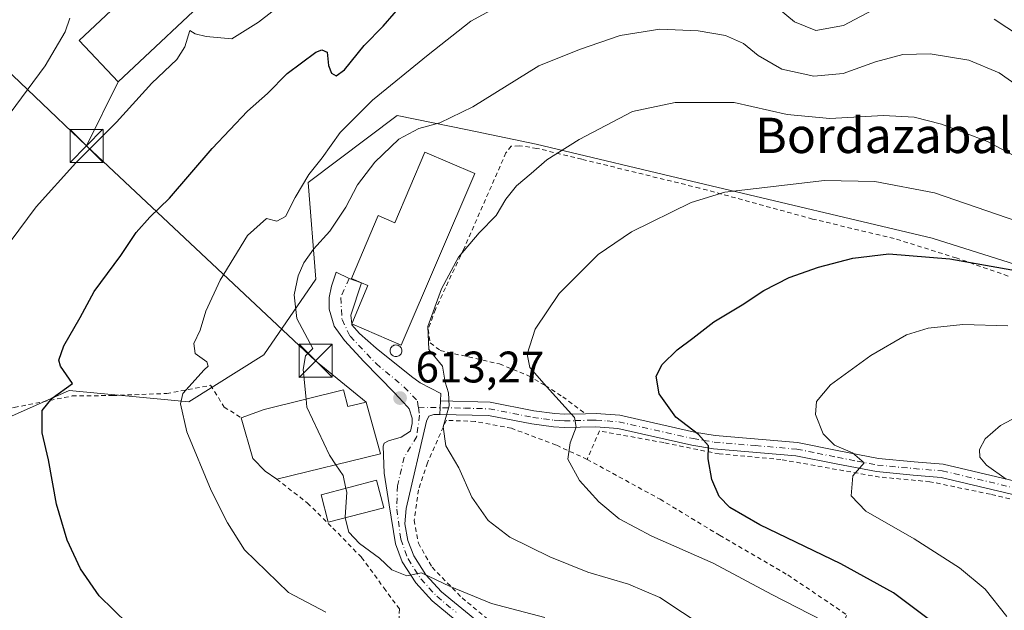
# Model space of a CAD drawing. Units: metres. Extents: x 589876 to 593310, y 4768351 to 4770710.
# Drawn here: x 591211 to 591434, y 4770124 to 4770258 of the extents above; entities that cross this region are included whole.
import ezdxf
from ezdxf.enums import TextEntityAlignment as Align

# ---------------------------------------------------------------- set-up
doc = ezdxf.new("R2010")
doc.units = ezdxf.units.M
doc.header["$MEASUREMENT"] = 0
doc.linetypes.add('DGN Style 2', pattern=[1.6480167562047852, 0.988810053722871, -0.6592067024819142])
doc.linetypes.add('DGN Style 4', pattern=[2.6384748266838614, 1.318413404963828, -0.6592067024819142, 0.001648016756204785, -0.6592067024819142])
for name, color, linetype, lineweight in [('Alambrada', 7, 'DGN Style 2', 0), ('Arbolado forestal CxS', 92, 'Continuous', 0), ('Camino Cxs', 7, 'Continuous', 0), ('Camino eje', 30, 'DGN Style 4', 13), ('Carretera de calzada única Cxs', 7, 'Continuous', 13), ('Carretera de calzada única eje', 7, 'DGN Style 4', 0), ('Corriente natural eje oculto', 9, 'DGN Style 4', 0), ('Curva de nivel maestra', 30, 'Continuous', 30), ('Curva de nivel normal', 30, 'Continuous', 0), ('Edificación Cxs', 1, 'Continuous', 13), ('Edificación industrial Cxs', 135, 'Continuous', 13), ('Prado CxS', 92, 'Continuous', 0), ('Punto de cota en terreno', 7, 'Continuous', 0), ('Rótulo de punto de cota en terreno', 7, 'Continuous', 0), ('Silo Cxs', 1, 'Continuous', 0), ('Tendido', 6, 'Continuous', 0), ('Texto cartográfico', 7, 'Continuous', 0), ('Torre de tendido puntual', 7, 'Continuous', 0)]:
    doc.layers.add(name, color=color, linetype=linetype, lineweight=lineweight)
doc.styles.add('Style-Arial', font='txt')

# ---------------------------------------------------------------- blocks, each defined once
blk = doc.blocks.new('*U15')
at = {"layer": 'Prado CxS', "color": 92, "linetype": 'Continuous', "lineweight": 0}
blk.add_polyline3d([(591052.6136999996, 4770124.9431, 578.0250999999989), (591110.5894999999, 4770133.225099999, 590.7461000000039), (591146.8975000001, 4770154.0909, 592.2988999999943), (591193.4124999996, 4770161.3849, 596.5999000000012), (591222.3196999999, 4770174.240499999, 600.4572000000044), (591249.4441000001, 4770171.664899999, 604.982600000003), (591266.4115000004, 4770182.3237, 607.6858999999968), (591278.1842999998, 4770199.4485, 610.5807000000059), (591276.4336999999, 4770221.3771, 604.4459000000061), (591296.6123000003, 4770236.5867, 606.1616999999969), (591312.5170999998, 4770233.308900001, 610.2807999999932), (591328.1403000001, 4770230.089299999, 613.0580999999949), (591364.8833, 4770221.2711, 618.748900000006), (591417.7928999999, 4770208.7783, 622.9553000000016), (591459.6801000005, 4770195.551100001, 625.4853000000003), (591514.7631000001, 4770177.949300001, 635.7027999999991), (591529.6712999997, 4770168.010500001, 639.2111000000004), (591536.2972999997, 4770156.4157, 643.3852999999945), (591546.3958999999, 4770141.655900001, 648.2642000000051), (591542.8731000006, 4770136.174900001, 649.5430999999953), (591529.3746999997, 4770131.630899999, 648.3482999999978), (591516.5551000005, 4770113.790100001, 647.1652000000031)], dxfattribs=at)
blk = doc.blocks.new('5PATER')
at = {"layer": 'Punto de cota en terreno', "linetype": 'Continuous', "lineweight": 0}
h = blk.add_hatch(color=51, dxfattribs=at)
edge = h.paths.add_edge_path()
edge.add_ellipse((0, 0), major_axis=(-0.1095731443231308, -0.1110710700762829), ratio=0.9994222409660322, start_angle=0, end_angle=360)
blk = doc.blocks.new('5TTEND')
at = {"layer": 'Corriente natural eje oculto', "color": 7, "linetype": 'Continuous', "lineweight": 0}
for p, q in [((-0.375, 0.3754), (0.375, -0.3746)), ((0.3720000000000001, 0.3784000000000001), (-0.3720000000000001, -0.3776))]:
    blk.add_line(p, q, dxfattribs=at)
at = {"layer": 'Corriente natural eje oculto', "color": 7, "linetype": 'Continuous', "lineweight": 0, "flags": 128}
blk.add_lwpolyline([(-0.375, -0.3746), (0.375, -0.3746), (0.375, 0.3754), (-0.375, 0.3754), (-0.3720000000000001, -0.3776)], dxfattribs=at)

msp = doc.modelspace()

# ---------------------------------------------------------------- linework, layer by layer
at = {"layer": 'Alambrada', "color": 7, "linetype": 'DGN Style 2', "lineweight": 0}
for points in [[(591435.0100999996, 4770200.1801, 635.7222999999941), (591423.2801000001, 4770204.270099999, 645.0684000000037), (591409.2100999998, 4770208.670100001, 641.5383000000002), (591390.7301000003, 4770213.100099999, 639.4915999999939), (591365.1401000004, 4770220.100099999, 640.4799000000058), (591338.4600999998, 4770226.640100001, 634.5124000000069), (591328.2901, 4770229.110099999, 634.0771999999997), (591324.2801000001, 4770229.700099999, 627.7488000000012), (591322.4801000003, 4770229.590100001, 623.891300000003), (591321.2600999996, 4770228.0801, 619.8111999999965), (591311.7200999996, 4770206.300100001, 615.6594999999943), (591307.5500999996, 4770197.520099999, 616.0369999999966), (591305.3000999996, 4770192.600099999, 616.4179000000004), (591303.6401000004, 4770188.140100001, 616.4752000000008), (591304.1001000004, 4770185.0101, 616.1046999999963), (591306.3701, 4770183.3101, 616.4314000000013), (591319.8300999999, 4770180.2601, 620.2151000000014), (591326.3501000004, 4770177.600099999, 621.055600000007), (591330.1601, 4770175.380100001, 620.6034999999974), (591334.1201, 4770172.840100001, 620.8990999999951), (591339.2801000001, 4770168.9901, 621.7863999999972)], [(591079.2801000001, 4770130.8201, 595.702900000004), (591095.1901000004, 4770129.380100001, 592.4487999999983), (591104.2301000003, 4770135.5101, 602.0056999999942), (591116.8101000004, 4770142.340100001, 610.5662000000011), (591129.3701, 4770147.920100001, 606.5167999999976), (591144.8800999997, 4770152.7601, 606.7666999999929), (591167.1201, 4770159.2401, 614.8840999999958), (591192.1001000004, 4770165.2501, 613.1389999999956), (591209.8901000004, 4770170.4001, 614.2054000000062), (591223.0100999996, 4770173.0101, 616.9137000000047), (591232.2100999998, 4770173.110099999, 617.2339999999967), (591244.4101, 4770173.5701, 615.175700000007), (591254.3701, 4770175.4301, 618.3478999999934), (591257.4401000004, 4770170.4901, 609.2700000000041), (591261.2801000001, 4770168.0601, 609.6126999999979)], [(591339.6401000004, 4770158.6501, 623.3996000000043), (591332.6300999997, 4770161.9001, 620.0304999999935), (591322.5301000001, 4770165.690099999, 621.5268000000069), (591314.2600999996, 4770167.2401, 621.9881000000023), (591307.7600999996, 4770167.4901, 617.7627000000066), (591303.4801000003, 4770157.860099999, 617.3935000000056), (591301.4401000004, 4770151.7301, 613.8163000000059), (591300.4801000003, 4770144.850099999, 612.6411999999982), (591301.4401000004, 4770139.640100001, 611.8978999999963), (591304.5301000001, 4770134.210100001, 611.3516999999993), (591311.3201000001, 4770127.2601, 611.1839999999938), (591319.9600999998, 4770120.130100001, 608.9676999999938), (591329.6201, 4770114.4301, 607.5837000000029), (591339.3901000004, 4770109.720100001, 605.9195000000036), (591354.8501000004, 4770102.210100001, 608.4651000000014), (591368.9801000003, 4770094.4801, 610.1897000000026), (591382.3701, 4770086.4901, 626.600099999996), (591390.1201, 4770101.5801, 623.1113000000041), (591394.0800999999, 4770111.4901, 620.2621000000072), (591398.4501, 4770123.4301, 624.6138999999966)], [(591514.0800999999, 4770121.3301, 647.5430999999953), (591514.2701000003, 4770126.0701, 647.1768000000011), (591504.3901000004, 4770126.0701, 645.5552000000025), (591493.5701000001, 4770127.360099999, 643.616200000004), (591484.5500999996, 4770129.9101, 642.0957999999955), (591474.2401000002, 4770134.540100001, 641.4566000000051), (591463.2301000003, 4770140.540100001, 638.8016999999963), (591453.7801000001, 4770144.940099999, 637.1420999999973), (591443.4401000004, 4770147.7501, 635.7219000000041), (591431.0000999998, 4770150.7401, 634.1650999999983), (591417.3101000004, 4770153.590100001, 632.3675999999978), (591405.8901000004, 4770154.630100001, 630.9850000000006), (591383.5701000001, 4770158.610099999, 627.7691999999952), (591369.5701000001, 4770159.880100001, 625.7501000000047), (591357.0000999998, 4770162.4301, 623.7234000000026), (591342.4600999998, 4770165.090100001, 623.0029000000068), (591339.6401000004, 4770158.6501, 623.3996000000043)], [(591339.6401000004, 4770158.6501, 623.3996000000043), (591356.2100999998, 4770149.600099999, 622.7057000000059), (591369.6700999998, 4770141.440099999, 624.1453000000038), (591385.1501000002, 4770132.460100001, 622.3987999999954), (591398.4501, 4770123.4301, 624.6138999999966)], [(591269.3300999999, 4770154.1601, 610.676099999997), (591276.3101000004, 4770148.7501, 610.6407000000036), (591282.0701000001, 4770143.0701, 611.681700000001), (591288.5500999996, 4770136.440099999, 609.5801999999967), (591293.6401000004, 4770129.4901, 608.948000000004), (591297.1201, 4770124.7501, 608.5448000000034), (591296.7600999996, 4770109.4801, 602.7002000000066), (591296.1401000004, 4770098.6801, 599.3150000000023), (591295.6201, 4770094.8101, 598.0724000000046), (591290.8701, 4770085.9001, 595.3127999999997), (591286.2100999998, 4770078.380100001, 592.9787999999971), (591281.7600999996, 4770068.210100001, 590.1266000000032), (591274.7301000003, 4770049.940099999, 585.2237000000023)]]:
    msp.add_polyline3d(points, dxfattribs=at)
at = {"layer": 'Arbolado forestal CxS', "color": 92, "linetype": 'Continuous', "lineweight": 0}
for points in [[(591551.2050999999, 4770113.3477, 654.3332999999984), (591542.8731000006, 4770136.174900001, 649.5430999999953), (591546.3958999999, 4770141.655900001, 648.2642000000051), (591536.2972999997, 4770156.4157, 643.3852999999945), (591529.6712999997, 4770168.010500001, 639.2111000000004), (591514.7631000001, 4770177.949300001, 635.7027999999991), (591459.6801000005, 4770195.551100001, 625.4853000000003), (591417.7928999999, 4770208.7783, 622.9553000000016), (591364.8833, 4770221.2711, 618.748900000006), (591328.1403000001, 4770230.089299999, 613.0580999999949), (591312.5170999998, 4770233.308900001, 610.2807999999932), (591296.6123000003, 4770236.5867, 606.1616999999969), (591276.4336999999, 4770221.3771, 604.4459000000061), (591278.1842999998, 4770199.4485, 610.5807000000059), (591266.4115000004, 4770182.3237, 607.6858999999968), (591249.4441000001, 4770171.664899999, 604.982600000003), (591222.3196999999, 4770174.240499999, 600.4572000000044), (591193.4124999996, 4770161.3849, 596.5999000000012), (591146.8975000001, 4770154.0909, 592.2988999999943), (591110.5894999999, 4770133.225099999, 590.7461000000039), (591052.6136999996, 4770124.9431, 578.0250999999989)], [(591052.6136999996, 4770124.9431, 578.0250999999989), (591110.5894999999, 4770133.225099999, 590.7461000000039), (591146.8975000001, 4770154.0909, 592.2988999999943), (591193.4124999996, 4770161.3849, 596.5999000000012), (591222.3196999999, 4770174.240499999, 600.4572000000044), (591249.4441000001, 4770171.664899999, 604.982600000003), (591266.4115000004, 4770182.3237, 607.6858999999968), (591278.1842999998, 4770199.4485, 610.5807000000059), (591276.4336999999, 4770221.3771, 604.4459000000061), (591296.6123000003, 4770236.5867, 606.1616999999969), (591312.5170999998, 4770233.308900001, 610.2807999999932), (591328.1403000001, 4770230.089299999, 613.0580999999949), (591364.8833, 4770221.2711, 618.748900000006), (591417.7928999999, 4770208.7783, 622.9553000000016), (591459.6801000005, 4770195.551100001, 625.4853000000003), (591514.7631000001, 4770177.949300001, 635.7027999999991), (591529.6712999997, 4770168.010500001, 639.2111000000004), (591536.2972999997, 4770156.4157, 643.3852999999945), (591546.3958999999, 4770141.655900001, 648.2642000000051), (591542.8731000006, 4770136.174900001, 649.5430999999953)]]:
    msp.add_polyline3d(points, dxfattribs=at)
at = {"layer": 'Camino Cxs', "color": 7, "linetype": 'Continuous', "lineweight": 0, "extrusion": (-0.7483576126527934, 0.3193129914504416, 0.5813777576374778), "elevation": 1081026.686650312, "flags": 128}
msp.add_lwpolyline([(-4619527.977788488, -771684.4145802897), (-4619529.400334037, -771685.2884378296), (-4619530.862135256, -771686.2135469299)], dxfattribs=at)
at = {"layer": 'Camino Cxs', "color": 7, "linetype": 'Continuous', "lineweight": 0}
for points in [[(591452.9801000003, 4770146.720100001, 637.0271000000066), (591419.8602, 4770154.550100001, 632.8372999999992), (591413.4901000002, 4770155.0601, 631.9038), (591405.2200999996, 4770155.870100001, 630.968599999993), (591396.0500999996, 4770157.640100001, 629.6138000000064), (591386.9101, 4770159.4801, 628.2887000000047), (591368.2701000003, 4770161.050100001, 625.7019), (591363.3801999995, 4770161.870100001, 624.821299999996), (591346.5900999998, 4770165.6501, 622.492499999993), (591341.6601, 4770166.040100001, 622.5966000000044), (591334.5000999998, 4770165.850099999, 620.1993999999977), (591332.0201000003, 4770166.020099999, 619.4812999999995), (591327.1001000004, 4770166.6601, 619.5314999999973), (591317.3201000001, 4770168.600099999, 625.0972000000038), (591306.2632999998, 4770168.8433, 616.3757000000041), (591306.3542999999, 4770170.351100001, 615.6646999999939), (591306.4332999997, 4770171.9067, 614.9119999999966), (591317.6601, 4770171.600099999, 626.368100000007), (591327.5800999999, 4770169.630100001, 619.8202000000019), (591332.3201000001, 4770169.020099999, 619.6215999999986), (591334.5601000004, 4770168.860099999, 620.2939000000042), (591339.2801000001, 4770168.9901, 621.7863999999972), (591341.7401000002, 4770169.050100001, 622.4199999999983), (591347.0401, 4770168.640100001, 622.664300000004), (591363.9600999998, 4770164.8301, 625.4483000000037), (591368.6401000004, 4770164.040100001, 626.2017999999953), (591387.3400999998, 4770162.460100001, 628.6374000000069), (591396.6401000004, 4770160.600099999, 630.0991000000067), (591405.6601, 4770158.850099999, 631.2798000000039), (591413.7600999996, 4770158.0601, 632.2354999999952), (591420.3300999999, 4770157.530099999, 633.3080000000045), (591453.9001000002, 4770149.600099999, 637.4067000000068)], [(591306.4332999997, 4770171.9067, 614.9119999999966), (591317.6601, 4770171.600099999, 626.368100000007), (591327.5800999999, 4770169.630100001, 619.8202000000019), (591332.3201000001, 4770169.020099999, 619.6215999999986), (591334.5601000004, 4770168.860099999, 620.2939000000042), (591339.2801000001, 4770168.9901, 621.7863999999972)], [(591452.9801000003, 4770146.720100001, 637.0271000000066), (591419.8602, 4770154.550100001, 632.8372999999992), (591413.4901000002, 4770155.0601, 631.9038), (591405.2200999996, 4770155.870100001, 630.968599999993), (591396.0500999996, 4770157.640100001, 629.6138000000064), (591386.9101, 4770159.4801, 628.2887000000047), (591368.2701000003, 4770161.050100001, 625.7019), (591363.3801999995, 4770161.870100001, 624.821299999996), (591346.5900999998, 4770165.6501, 622.492499999993), (591341.6601, 4770166.040100001, 622.5966000000044), (591334.5000999998, 4770165.850099999, 620.1993999999977), (591332.0201000003, 4770166.020099999, 619.4812999999995), (591327.1001000004, 4770166.6601, 619.5314999999973), (591317.3201000001, 4770168.600099999, 625.0972000000038), (591306.2632999998, 4770168.8433, 616.3757000000041)], [(591339.2801000001, 4770168.9901, 621.7863999999972), (591341.7401000002, 4770169.050100001, 622.4199999999983), (591347.0401, 4770168.640100001, 622.664300000004), (591363.9600999998, 4770164.8301, 625.4483000000037), (591368.6401000004, 4770164.040100001, 626.2017999999953), (591387.3400999998, 4770162.460100001, 628.6374000000069), (591396.6401000004, 4770160.600099999, 630.0991000000067), (591405.6601, 4770158.850099999, 631.2798000000039), (591413.7600999996, 4770158.0601, 632.2354999999952), (591420.3300999999, 4770157.530099999, 633.3080000000045), (591453.9001000002, 4770149.600099999, 637.4067000000068), (591460.2901999997, 4770146.9901, 638.2133999999933), (591476.5601000004, 4770137.940099999, 642.9477000000043), (591480.8300999999, 4770135.9101, 641.9703000000009), (591489.3102000002, 4770132.7401, 642.8414000000049), (591497.3400999998, 4770130.850099999, 644.1180000000022), (591500.8101000004, 4770130.5101, 644.6876000000047), (591513.3000999996, 4770130.290100001, 646.6411999999982), (591517.7401000002, 4770130.890100001, 647.2069999999949), (591531.1801000005, 4770134.9301, 648.7758999999933), (591541.3502000002, 4770136.249500001, 652.1891000000032)]]:
    msp.add_polyline3d(points, dxfattribs=at)
at = {"layer": 'Camino eje', "color": 30, "linetype": 'DGN Style 4', "lineweight": 13}
msp.add_polyline3d([(591301.4253000002, 4770170.441299999, 614.2837000000001), (591311.8800999997, 4770170.2501, 618.7618999999977), (591317.4901000002, 4770170.100099999, 625.8288999999932), (591327.3400999998, 4770168.145099999, 619.5917999999947), (591329.8000999996, 4770167.825099999, 619.368100000007), (591332.1700999998, 4770167.520099999, 619.2773000000016), (591333.2901, 4770167.440099999, 619.5693000000028), (591334.5301000001, 4770167.3551, 620.0339999999997), (591336.8901000004, 4770167.420100001, 620.8910000000033), (591340.4700999996, 4770167.515100001, 622.0372000000061), (591341.7001, 4770167.545100001, 622.420100000003), (591344.1651, 4770167.350099999, 622.6217999999935), (591346.8151000004, 4770167.145099999, 622.5056999999942), (591363.6700999998, 4770163.350099999, 625.1082000000024), (591366.0100999996, 4770162.9551, 625.5314000000071), (591368.4550999999, 4770162.545100001, 625.9510000000009), (591377.7751000002, 4770161.7601, 627.5184000000008), (591387.1250999998, 4770160.970100001, 628.4691000000021), (591391.7751000002, 4770160.040100001, 629.1235000000015), (591396.3450999996, 4770159.120100001, 629.8552000000054), (591400.8551000003, 4770158.245100001, 630.4860000000045), (591405.4401000004, 4770157.360099999, 631.0831000000035), (591413.6250999998, 4770156.5601, 632.0420000000013), (591420.0950999996, 4770156.040100001, 633.0727000000043), (591436.6551000001, 4770152.1251, 635.1110999999946)], dxfattribs=at)
at = {"layer": 'Carretera de calzada única Cxs', "color": 7, "linetype": 'Continuous', "lineweight": 13, "extrusion": (-0.1368552639925628, -0.01887617362853909, 0.9904111907620347), "elevation": -170355.5597641838, "flags": 128}
msp.add_lwpolyline([(-4644671.092194898, 1225735.225307386), (-4644664.225130744, 1225731.771837489), (-4644662.215194439, 1225731.705967491)], dxfattribs=at)
at = {"layer": 'Carretera de calzada única Cxs', "color": 7, "linetype": 'Continuous', "lineweight": 13, "extrusion": (-0.7483576126527934, 0.3193129914504416, 0.5813777576374778), "elevation": 1081026.686650312, "flags": 128}
msp.add_lwpolyline([(-4619527.977788488, -771684.4145802897), (-4619529.400334037, -771685.2884378296), (-4619530.862135256, -771686.2135469299)], dxfattribs=at)
at = {"layer": 'Carretera de calzada única Cxs', "color": 7, "linetype": 'Continuous', "lineweight": 13}
for points in [[(591313.2600999996, 4770119.420100001, 608.6034000000072), (591304.5701000001, 4770126.5801, 610.744000000006), (591300.8400999998, 4770130.6501, 611.3937000000005), (591297.7801000001, 4770135.4001, 610.9934000000068), (591296.2600999996, 4770139.4901, 611.2832999999955), (591294.8101000004, 4770148.370100001, 612.485799999995), (591293.6801000005, 4770155.4901, 612.790399999998), (591293.4301000005, 4770161.600099999, 615.9055999999982), (591293.6401000004, 4770162.280099999, 616.1901000000071), (591294.6401000004, 4770162.850099999, 615.4709000000003), (591297.5301999999, 4770163.6801, 613.3062000000064), (591299.6300999997, 4770165.050100001, 614.849000000002), (591300.0401, 4770166.7401, 614.7688999999956), (591300.0201000003, 4770167.960100001, 614.5192999999999), (591299.3201000001, 4770170.0701, 613.9630999999936), (591298.9401000004, 4770170.5601, 613.8092000000033), (591296.0100999996, 4770173.690099999, 613.3181000000042), (591289.0900999998, 4770180.840100001, 612.720100000006), (591284.6601, 4770185.5701, 612.8013999999966), (591282.3701, 4770188.8201, 612.1848999999929), (591281.2500999998, 4770192.640100001, 612.1735000000045), (591281.2101999996, 4770195.290100001, 612.2424000000028), (591281.7401000002, 4770197.890100001, 612.2587000000058), (591282.8000999996, 4770201.040100001, 612.3139999999985), (591285.7600999996, 4770199.610099999, 613.0727000000043), (591288.5601000004, 4770198.620100001, 614.380799999999), (591286.1101000002, 4770191.350099999, 613.9036999999954), (591286.3201000001, 4770189.350099999, 613.8945999999996), (591286.3701, 4770189.120100001, 613.9038), (591288.0701000001, 4770187.140100001, 614.4848000000056), (591291.8501000004, 4770183.860099999, 614.1811000000016), (591299.8400999998, 4770177.390100001, 613.6869000000006), (591301.8602, 4770175.970100001, 613.9162000000069), (591306.5000999998, 4770173.600099999, 614.7574000000022), (591306.4332999997, 4770171.9067, 614.9119999999966), (591306.3542999999, 4770170.351100001, 615.6646999999939), (591306.2632999998, 4770168.8433, 616.3757000000041), (591304.9401000004, 4770168.800100001, 615.8858000000037), (591303.8300999999, 4770168.450099999, 615.5815000000002), (591303.2901, 4770167.3201, 615.7774000000063), (591298.6501000002, 4770147.4901, 612.539499999999), (591298.3901000004, 4770144.050100001, 612.110400000005), (591299.0701000001, 4770140.290100001, 611.680600000007), (591300.3800999997, 4770136.7601, 611.2862000000023), (591303.1300999997, 4770132.5001, 611.1548000000039), (591306.6501000002, 4770128.670100001, 610.3366999999998), (591315.0702000001, 4770121.7301, 610.062300000005)], [(591313.2600999996, 4770119.420100001, 608.6034000000072), (591304.5701000001, 4770126.5801, 610.744000000006), (591300.8400999998, 4770130.6501, 611.3937000000005), (591297.7801000001, 4770135.4001, 610.9934000000068), (591296.2600999996, 4770139.4901, 611.2832999999955), (591294.8101000004, 4770148.370100001, 612.485799999995), (591293.6801000005, 4770155.4901, 612.790399999998), (591293.4301000005, 4770161.600099999, 615.9055999999982), (591293.6401000004, 4770162.280099999, 616.1901000000071), (591294.6401000004, 4770162.850099999, 615.4709000000003), (591297.5301999999, 4770163.6801, 613.3062000000064), (591299.6300999997, 4770165.050100001, 614.849000000002), (591300.0401, 4770166.7401, 614.7688999999956), (591300.0201000003, 4770167.960100001, 614.5192999999999), (591299.3201000001, 4770170.0701, 613.9630999999936), (591298.9401000004, 4770170.5601, 613.8092000000033), (591296.0100999996, 4770173.690099999, 613.3181000000042), (591289.0900999998, 4770180.840100001, 612.720100000006), (591284.6601, 4770185.5701, 612.8013999999966), (591282.3701, 4770188.8201, 612.1848999999929), (591281.2500999998, 4770192.640100001, 612.1735000000045), (591281.2101999996, 4770195.290100001, 612.2424000000028), (591281.7401000002, 4770197.890100001, 612.2587000000058), (591282.8000999996, 4770201.040100001, 612.3139999999985), (591285.7600999996, 4770199.610099999, 613.0727000000043), (591288.5601000004, 4770198.620100001, 614.380799999999)], [(591286.3201000001, 4770189.350099999, 613.8945999999996), (591286.3701, 4770189.120100001, 613.9038), (591288.0701000001, 4770187.140100001, 614.4848000000056), (591291.8501000004, 4770183.860099999, 614.1811000000016), (591299.8400999998, 4770177.390100001, 613.6869000000006), (591301.8602, 4770175.970100001, 613.9162000000069), (591306.5000999998, 4770173.600099999, 614.7574000000022), (591306.4332999997, 4770171.9067, 614.9119999999966)], [(591306.2632999998, 4770168.8433, 616.3757000000041), (591304.9401000004, 4770168.800100001, 615.8858000000037), (591303.8300999999, 4770168.450099999, 615.5815000000002), (591303.2901, 4770167.3201, 615.7774000000063), (591298.6501000002, 4770147.4901, 612.539499999999), (591298.3901000004, 4770144.050100001, 612.110400000005), (591299.0701000001, 4770140.290100001, 611.680600000007), (591300.3800999997, 4770136.7601, 611.2862000000023), (591303.1300999997, 4770132.5001, 611.1548000000039), (591306.6501000002, 4770128.670100001, 610.3366999999998), (591315.0702000001, 4770121.7301, 610.062300000005)]]:
    msp.add_polyline3d(points, dxfattribs=at)
at = {"layer": 'Carretera de calzada única eje', "color": 7, "linetype": 'DGN Style 4', "lineweight": 0}
for points in [[(591285.7600999996, 4770199.610099999, 613.0727000000043), (591283.8300999999, 4770195.300100001, 612.6754999999976), (591284.1300999997, 4770190.3101, 612.9238999999943), (591285.9501, 4770186.530099999, 613.4140999999945), (591291.8501000004, 4770180.3301, 612.920299999998), (591298.2001, 4770175.040100001, 613.4416000000056), (591301.2200999996, 4770171.860099999, 613.9070000000065), (591301.4253000002, 4770170.441299999, 614.2837000000001)], [(591301.4253000002, 4770170.441299999, 614.2837000000001), (591301.6801000005, 4770168.6801, 614.7785000000003), (591301.0701000001, 4770163.840100001, 616.1796999999933), (591298.2001, 4770159.1601, 613.0733999999939), (591296.6901000004, 4770152.6501, 611.9719000000041), (591296.5401, 4770147.360099999, 612.3450000000012), (591297.4401000004, 4770140.550100001, 611.4820999999939), (591299.0800999999, 4770136.0801, 611.130999999994), (591301.9801000003, 4770131.5701, 611.3766999999935), (591305.6101000002, 4770127.620100001, 610.7488000000012), (591309.9501, 4770124.040100001, 610.074099999998)]]:
    msp.add_polyline3d(points, dxfattribs=at)
at = {"layer": 'Curva de nivel maestra', "color": 30, "linetype": 'Continuous', "lineweight": 30, "flags": 128}
for points, elevation in [([(591235.5899999999, 4770121.420100001), (591229.1399999997, 4770127.720100001), (591224.9199999999, 4770133.860099999), (591221.8300000001, 4770140.370100001), (591219.4600000001, 4770148.530099999), (591217.6100000005, 4770158.5701), (591216.2300000004, 4770164.630100001), (591216.1699999999, 4770169.6801), (591218.4699999997, 4770172.4901), (591223.04, 4770175.860099999), (591220.3399999999, 4770179.790100001), (591219.9500000002, 4770181.140100001), (591221.1299999999, 4770184.370100001), (591224.8300000001, 4770190.770099999), (591228, 4770196.700099999), (591234.0099999999, 4770204.860099999), (591237.5, 4770210.050100001), (591240.6100000005, 4770213.520099999), (591245.0800000001, 4770217.840100001), (591254.7300000004, 4770229.100099999), (591262.6799999997, 4770237.550100001), (591267.2800000003, 4770241.5101), (591271.7199999997, 4770246.050100001), (591278.2199999997, 4770250.870100001), (591279.5700000003, 4770251.460100001), (591280.7400000002, 4770250.880100001), (591281.0800000001, 4770247.840100001), (591281.7100000001, 4770246.140100001), (591282.8399999999, 4770245.5101), (591284.6600000003, 4770246.920100001), (591289.1100000005, 4770252.4301), (591293.4699999997, 4770256.7601), (591298.4699999997, 4770262.550100001)], 600.0000000000001), ([(591416.9199999999, 4770122.530099999), (591409.0800000001, 4770128.420100001), (591397.1299999999, 4770134.970100001), (591378.7699999996, 4770143.780099999), (591371.9600000001, 4770147.720100001), (591369.5499999998, 4770150.210100001), (591367.8700000001, 4770154.0701), (591367.1100000005, 4770158.800100001), (591367.1299999999, 4770161.7501), (591364.8600000005, 4770164.290100001), (591359.7699999996, 4770168.2401), (591356, 4770173.5101), (591355.29, 4770177.460100001), (591356.6399999997, 4770180.120100001), (591360.0599999996, 4770183.460100001), (591363.6200000001, 4770186.120100001), (591368.3600000005, 4770189.790100001), (591374.75, 4770193.640100001), (591379.6600000003, 4770196.890100001), (591385.4000000004, 4770199.8201), (591392.04, 4770202.190099999), (591399.8200000003, 4770204.220100001), (591407.9699999997, 4770205.190099999), (591421.8200000003, 4770204.090100001), (591445.2000000002, 4770199.9101)], 625)]:
    msp.add_lwpolyline(points, dxfattribs=dict(at, elevation=elevation))
at = {"layer": 'Curva de nivel normal', "color": 30, "linetype": 'Continuous', "lineweight": 0, "flags": 128}
for points, elevation in [([(591280.4400000004, 4770124.029999999), (591272.04, 4770128.49), (591262.0199999996, 4770138.140000001), (591258.1600000003, 4770144.279999999), (591254.4500000002, 4770151.57), (591248.9900000002, 4770164.91), (591247.5300000003, 4770171.24), (591248.0700000003, 4770173.58), (591252.9299999997, 4770178.91), (591253.7800000003, 4770179.779999999), (591253.4699999997, 4770180.76), (591250.8799999999, 4770182.65), (591250.5700000003, 4770184.880000001), (591251.9600000001, 4770187.939999999), (591253.2800000003, 4770192.189999999), (591256.5599999996, 4770199.27), (591262.75, 4770209.380000001), (591267.0199999996, 4770213.24), (591269.3499999996, 4770212.609999999), (591271.3300000001, 4770213.66), (591273.5, 4770217.99), (591276.6399999997, 4770223.199999999), (591279.5999999996, 4770226.939999999), (591283.6799999997, 4770232.689999999), (591291.0199999996, 4770240.029999999), (591303.6799999997, 4770250.32), (591313.3399999999, 4770257.930000001), (591328.3399999999, 4770266.130000001)], 605), ([(591204.9400000004, 4770202.640000001), (591214.8700000001, 4770215.84), (591223.8099999996, 4770225.83), (591233.0499999998, 4770235.039999999), (591241.0599999996, 4770243.869999999), (591246.7300000004, 4770249.25), (591248.5199999996, 4770252.109999999), (591249.6799999997, 4770255.83), (591250.8399999999, 4770255.02), (591253.3399999999, 4770254.42), (591259.1600000003, 4770253.92), (591265.2000000002, 4770257.710000001), (591272.8799999999, 4770263.710000001)], 595), ([(591380.4800000004, 4770262.880000001), (591386.6600000003, 4770257.74), (591391.4400000004, 4770255.77), (591397.7599999999, 4770256.92), (591405.5499999998, 4770261.09)], 605), ([(591222.5, 4770258.57), (591221.3799999999, 4770255.49), (591216.9100000003, 4770247.779999999), (591191.2699999996, 4770213.289999999)], 590.0000000000001), ([(591431.8899999997, 4770258.350000001), (591437.5999999996, 4770254.630000001)], 605), ([(591276.0109999999, 4770172.294500001), (591275.3399999999, 4770179.02), (591275.8600000005, 4770182.09), (591277.4800000004, 4770183.789999999), (591273.9100000003, 4770190.57), (591273.2699999996, 4770195.890000001), (591274.1699999999, 4770200.210000001), (591275.4800000004, 4770203.189999999), (591277.6799999997, 4770206.289999999), (591281.3499999996, 4770210.369999999), (591285.0199999996, 4770215.810000001), (591287.6500000004, 4770220.859999999), (591291.5499999998, 4770225.980000001), (591296.9800000004, 4770231.16), (591301.5, 4770233.640000001), (591306.29, 4770234.880000001), (591313.7599999999, 4770238.5), (591328.75, 4770247.789999999), (591337.9400000004, 4770251.5), (591347.1200000001, 4770254.710000001), (591356.1100000005, 4770256.130000001), (591364.8099999996, 4770255.76), (591371, 4770254.65), (591375.0899999999, 4770252.83), (591378.3700000001, 4770250.16), (591383.7599999999, 4770247.01), (591391, 4770245.460000001), (591397.6600000003, 4770246.029999999), (591404.9900000002, 4770248.689999999), (591411.1600000003, 4770250.380000001), (591417.3499999996, 4770250.49), (591426.1600000003, 4770249.07), (591432.9800000004, 4770246.180000001), (591443.4500000002, 4770238.880000001)], 610), ([(591366.4299999997, 4770120.52), (591356.1299999999, 4770127.34), (591349.0099999999, 4770130.350000001), (591339.8099999996, 4770133.100000001), (591331.2000000002, 4770136.529999999), (591322.1500000004, 4770141.039999999), (591317.2699999996, 4770144.800000001), (591313.5499999998, 4770150.109999999), (591310.5800000001, 4770156.730000001), (591307.6799999997, 4770161.699999999), (591307.0099999999, 4770166.050000001), (591308.3799999999, 4770170.800000001), (591308.2800000003, 4770173.710000001), (591307.4699999997, 4770176.119999999), (591306.8700000001, 4770179.74), (591303.7800000003, 4770183.57), (591303.5599999996, 4770188.74), (591306.7000000002, 4770197.27), (591310.4800000004, 4770204.449999999), (591315.1699999999, 4770209.939999999), (591319.04, 4770213.880000001), (591321.2100000001, 4770217.59), (591323.6399999997, 4770220.619999999), (591327.0099999999, 4770223.4), (591330.5599999996, 4770226.51), (591337.8799999999, 4770231.140000001), (591349.9000000004, 4770237.470000001), (591359.6200000001, 4770239.529999999), (591372.9800000004, 4770239.52), (591384.9900000002, 4770236.810000001), (591394.5999999996, 4770235.859999999), (591406.8300000001, 4770236.57), (591413.7199999997, 4770236.180000001), (591419.9699999997, 4770234.560000001), (591430.3200000003, 4770230.66), (591438.8399999999, 4770226.119999999)], 615), ([(591392.9900000002, 4770122.140000001), (591381.5099999999, 4770128.01), (591368.2199999997, 4770135.16), (591354.2800000003, 4770141.27), (591346.9199999999, 4770145.180000001), (591342.2800000003, 4770149.029999999), (591337.9199999999, 4770153.859999999), (591335.2699999996, 4770158.689999999), (591335.7999999998, 4770162.359999999), (591337.1600000003, 4770165.92), (591336.8200000003, 4770168.130000001), (591330.4699999997, 4770175.119999999), (591326.6399999997, 4770179.460000001), (591326.0899999999, 4770182.460000001), (591327.9000000004, 4770188.119999999), (591333.2999999998, 4770196.220000001), (591342.1600000003, 4770205.060000001), (591349.6699999999, 4770210.220000001), (591363.1900000004, 4770216.850000001), (591370.8300000001, 4770219.199999999), (591393.4000000004, 4770221.859999999), (591404.7999999998, 4770221.57), (591418.3200000003, 4770219), (591437.2199999997, 4770212.5)], 620), ([(591434.9600000001, 4770188.880000001), (591424.7599999999, 4770189.230000001), (591416.8799999999, 4770188.350000001), (591412.0300000003, 4770186.84), (591403.8899999997, 4770182.180000001), (591394.8200000003, 4770175.51), (591391.5999999996, 4770171.730000001), (591391.3600000005, 4770168.82), (591393.1200000001, 4770164.4), (591395.7100000001, 4770161.869999999), (591399.7599999999, 4770160.140000001), (591402.4100000003, 4770157.83), (591399.8600000005, 4770154.91), (591399.4900000002, 4770150.41), (591402.79, 4770146.939999999), (591413.7599999999, 4770140.65), (591424.0199999996, 4770134.109999999), (591429.8200000003, 4770129.25), (591434.7100000001, 4770123.08)], 630), ([(591282.7525000004, 4770157.435699999), (591281.3300000001, 4770159.600000001), (591276.1900000004, 4770170.5), (591276.0109999999, 4770172.294500001)], 610), ([(591434.6100000005, 4770154.17), (591430.0899999999, 4770157.350000001), (591428.6200000001, 4770159.130000001), (591428.5300000003, 4770160.890000001), (591429.8200000003, 4770163.289999999), (591433.3200000003, 4770166.350000001), (591438.3200000003, 4770168.949999999)], 635), ([(591285.0044, 4770152.082400001), (591284.3600000005, 4770154.99), (591282.7525000004, 4770157.435699999)], 610), ([(591284.8469000002, 4770145.4144), (591284.8099999996, 4770145.560000001), (591285.2000000002, 4770151.199999999), (591285.0044, 4770152.082400001)], 610), ([(591330.0499999998, 4770122.84), (591318, 4770125.980000001), (591308.6200000001, 4770129.850000001), (591302.1200000001, 4770132.92), (591298.79, 4770132.289999999), (591295.4500000002, 4770133.609999999), (591292.6399999997, 4770136.230000001), (591288.0800000001, 4770139.57), (591285.6799999997, 4770142.130000001), (591284.8469000002, 4770145.4144)], 610)]:
    msp.add_lwpolyline(points, dxfattribs=dict(at, elevation=elevation))
at = {"layer": 'Edificación Cxs', "color": 1, "linetype": 'Continuous', "lineweight": 13, "elevation": 615.4704000000057, "flags": 128}
msp.add_lwpolyline([(591284.4401000004, 4770174.390100001), (591285.4200999998, 4770170.640100001), (591289.5701000001, 4770171.610099999), (591292.8501000004, 4770159.9001), (591269.3300999999, 4770154.1601), (591266.7301000003, 4770155.970100001), (591263.8901000004, 4770158.8101), (591261.2801000001, 4770168.0601), (591266.4600999998, 4770169.920100001)], close=True, dxfattribs=at)
at = {"layer": 'Edificación Cxs', "color": 1, "linetype": 'Continuous', "lineweight": 13, "extrusion": (0.2409256659862046, -0.9596715186438745, 0.1448633831334326), "elevation": -4435256.0981846, "flags": 128}
msp.add_lwpolyline([(1734973.607660528, 649971.9369396367), (1734979.084653886, 649975.6833581085), (1734997.611917273, 649975.3895590177)], dxfattribs=at)
at = {"layer": 'Edificación Cxs', "color": 1, "linetype": 'Continuous', "lineweight": 13}
for points in [[(591256.4401000004, 4770265.880100001, 595.4336999999941), (591233.3901000004, 4770244.1501, 594.4882999999973), (591224.5500999996, 4770253.5101, 591.6765000000014), (591247.6201, 4770275.2501, 600.7277999999933), (591256.4401000004, 4770265.880100001, 595.4336999999941)], [(591284.4401000004, 4770174.390100001, 613.0289000000049), (591285.4200999998, 4770170.640100001, 615.4704000000056), (591289.5701000001, 4770171.610099999, 614.526199999993), (591292.8501000004, 4770159.9001, 615.0852000000014), (591269.3300999999, 4770154.1601, 610.676099999997)], [(591269.3300999999, 4770154.1601, 610.676099999997), (591266.7301000003, 4770155.970100001, 609.7666999999929), (591263.8901000004, 4770158.8101, 608.8708999999944), (591261.2801000001, 4770168.0601, 609.6126999999979)], [(591293.5701000001, 4770147.6801, 612.6652999999933), (591280.9801000003, 4770144.4101, 611.6775000000052), (591279.3701, 4770150.610099999, 611.4974999999977), (591291.9600999998, 4770153.9001, 612.7795000000042), (591293.5701000001, 4770147.6801, 612.6652999999933)]]:
    msp.add_polyline3d(points, dxfattribs=at)
for points in [[(591256.4401000004, 4770265.880100001, 600.7277999999933), (591233.3901000004, 4770244.1501, 600.7277999999933), (591224.5500999996, 4770253.5101, 600.7277999999933), (591247.6201, 4770275.2501, 600.7277999999933)], [(591293.5701000001, 4770147.6801, 612.7795000000042), (591280.9801000003, 4770144.4101, 612.7795000000042), (591279.3701, 4770150.610099999, 612.7795000000042), (591291.9600999998, 4770153.9001, 612.7795000000042)]]:
    msp.add_3dface(points, dxfattribs=at)
at = {"layer": 'Edificación industrial Cxs', "color": 135, "linetype": 'Continuous', "lineweight": 13, "elevation": 616.5096000000049, "flags": 128}
msp.add_lwpolyline([(591314.2100999998, 4770223.4301), (591297.5601000004, 4770184.540100001), (591286.3201000001, 4770189.350099999), (591290.0100999996, 4770198.0001), (591288.5601000004, 4770198.620100001), (591286.2500999998, 4770199.610099999), (591292.3501000004, 4770213.890100001), (591296.1001000004, 4770212.270099999), (591302.9200999998, 4770228.2501)], close=True, dxfattribs=at)
at = {"layer": 'Edificación industrial Cxs', "color": 135, "linetype": 'Continuous', "lineweight": 13}
msp.add_polyline3d([(591314.2100999998, 4770223.4301, 615.9986999999965), (591297.5601000004, 4770184.540100001, 616.5096000000049), (591286.3201000001, 4770189.350099999, 613.8945999999996), (591290.0100999996, 4770198.0001, 615.5467000000062), (591288.5601000004, 4770198.620100001, 614.380799999999), (591286.2500999998, 4770199.610099999, 613.2001000000018), (591292.3501000004, 4770213.890100001, 613.2997999999934), (591296.1001000004, 4770212.270099999, 616.0213999999978), (591302.9200999998, 4770228.2501, 614.5016000000032), (591314.2100999998, 4770223.4301, 615.9986999999965)], dxfattribs=at)
at = {"layer": 'Prado CxS', "color": 92, "linetype": 'Continuous', "lineweight": 0}
msp.add_polyline3d([(591052.6136999996, 4770124.9431, 578.0250999999989), (591110.5894999999, 4770133.225099999, 590.7461000000039), (591146.8975000001, 4770154.0909, 592.2988999999943), (591193.4124999996, 4770161.3849, 596.5999000000012), (591222.3196999999, 4770174.240499999, 600.4572000000044), (591249.4441000001, 4770171.664899999, 604.982600000003), (591266.4115000004, 4770182.3237, 607.6858999999968), (591278.1842999998, 4770199.4485, 610.5807000000059), (591276.4336999999, 4770221.3771, 604.4459000000061), (591296.6123000003, 4770236.5867, 606.1616999999969), (591312.5170999998, 4770233.308900001, 610.2807999999932), (591328.1403000001, 4770230.089299999, 613.0580999999949), (591364.8833, 4770221.2711, 618.748900000006), (591417.7928999999, 4770208.7783, 622.9553000000016), (591459.6801000005, 4770195.551100001, 625.4853000000003), (591514.7631000001, 4770177.949300001, 635.7027999999991), (591529.6712999997, 4770168.010500001, 639.2111000000004), (591536.2972999997, 4770156.4157, 643.3852999999945), (591546.3958999999, 4770141.655900001, 648.2642000000051), (591542.8731000006, 4770136.174900001, 649.5430999999953)], dxfattribs=at)
at = {"layer": 'Silo Cxs', "color": 1, "linetype": 'Continuous', "lineweight": 0, "elevation": 616.2842999999998, "flags": 128}
msp.add_lwpolyline([(591296.5740999999, 4770181.9428), (591296.3443, 4770181.922700001), (591296.1145000001, 4770181.9428), (591295.8916999997, 4770182.002499999), (591295.6826, 4770182.100000001), (591295.4937000005, 4770182.2323), (591295.3306, 4770182.395400001), (591295.1982000005, 4770182.5844), (591295.1008000001, 4770182.793400001), (591295.0411, 4770183.0163), (591295.0209999997, 4770183.245999999), (591295.0411, 4770183.4758), (591295.1008000001, 4770183.6987), (591295.1982000005, 4770183.9077), (591295.3306, 4770184.096700001), (591295.4937000005, 4770184.2598), (591295.6826, 4770184.392100001), (591295.8916999997, 4770184.489600001), (591296.1145000001, 4770184.5493), (591296.3443, 4770184.569399999), (591296.5740999999, 4770184.5493), (591296.7969000004, 4770184.489600001), (591297.0060000002, 4770184.392100001), (591297.1948999995, 4770184.2598), (591297.358, 4770184.096700001), (591297.4903999995, 4770183.9077), (591297.5878, 4770183.6987), (591297.6475000001, 4770183.4758), (591297.6677000001, 4770183.246099999), (591297.6475000001, 4770183.0163), (591297.5878, 4770182.793400001), (591297.4903999995, 4770182.5844), (591297.358, 4770182.395400001), (591297.1948999995, 4770182.2323), (591297.0060000002, 4770182.100000001), (591296.7969000004, 4770182.002499999)], close=True, dxfattribs=at)
at = {"layer": 'Silo Cxs', "color": 1, "linetype": 'Continuous', "lineweight": 0}
msp.add_polyline3d([(591296.5740999999, 4770181.9428, 614.9171999999963), (591296.3443, 4770181.922700001, 614.8107000000019), (591296.1145000001, 4770181.9428, 614.7186999999976), (591295.8916999997, 4770182.002499999, 614.642200000002), (591295.6826, 4770182.100000001, 614.5822000000044), (591295.4937000005, 4770182.2323, 614.5390999999945), (591295.3306, 4770182.395400001, 614.5138000000006), (591295.1982000005, 4770182.5844, 614.5362000000023), (591295.1008000001, 4770182.793400001, 614.6248999999953), (591295.0411, 4770183.0163, 614.7418000000034), (591295.0209999997, 4770183.245999999, 614.8813999999984), (591295.0411, 4770183.4758, 615.0377000000008), (591295.1008000001, 4770183.6987, 615.2041999999929), (591295.1982000005, 4770183.9077, 615.3738000000012), (591295.3306, 4770184.096700001, 615.540399999998), (591295.4937000005, 4770184.2598, 615.6980999999942), (591295.6826, 4770184.392100001, 615.8421999999991), (591295.8916999997, 4770184.489600001, 615.9689999999973), (591296.1145000001, 4770184.5493, 616.075800000006), (591296.3443, 4770184.569399999, 616.1610999999976), (591296.5740999999, 4770184.5493, 616.2241999999969), (591296.7969000004, 4770184.489600001, 616.2651000000042), (591297.0060000002, 4770184.392100001, 616.2842999999993), (591297.1948999995, 4770184.2598, 616.2823000000062), (591297.358, 4770184.096700001, 616.2599999999948), (591297.4903999995, 4770183.9077, 616.2180999999982), (591297.5878, 4770183.6987, 616.1134000000021), (591297.6475000001, 4770183.4758, 616.0032999999967), (591297.6677000001, 4770183.246099999, 615.8950999999943), (591297.6475000001, 4770183.0163, 615.7905000000028), (591297.5878, 4770182.793400001, 615.6916000000056), (591297.4903999995, 4770182.5844, 615.5951999999961), (591297.358, 4770182.395400001, 615.448900000003), (591297.1948999995, 4770182.2323, 615.3058000000019), (591297.0060000002, 4770182.100000001, 615.1671999999963), (591296.7969000004, 4770182.002499999, 615.0366999999969), (591296.5740999999, 4770181.9428, 614.9171999999963)], dxfattribs=at)
at = {"layer": 'Tendido', "color": 6, "linetype": 'Continuous', "lineweight": 0, "extrusion": (0.01665447428767326, 0.03387678906251166, 0.9992872418123908), "elevation": 172041.300716649, "flags": 128}
msp.add_lwpolyline([(1573985.392909639, -4538459.155225149), (1573985.392909639, -4538475.327717841)], dxfattribs=at)
at = {"layer": 'Tendido', "color": 6, "linetype": 'Continuous', "lineweight": 0, "extrusion": (0.4423677750457877, 0.6787717016058429, 0.5861567441394392), "elevation": 3499785.160948958, "flags": 128}
msp.add_lwpolyline([(2109223.804498156, -2531268.160355983), (2109153.75592906, -2531246.950100083), (2109139.076174516, -2531244.181763328)], dxfattribs=at)
at = {"layer": 'Tendido', "color": 6, "linetype": 'Continuous', "lineweight": 0}
msp.add_polyline3d([(591082.6387, 4770367.138699999, 599.7125999999989), (591106.3454999998, 4770343.273200001, 595.7073999999993), (591128.7846999997, 4770322.786400001, 580.988599999997), (591179.3202000001, 4770274.433700001, 583.779999999999), (591226.2600999996, 4770229.647, 595.0988000000071)], dxfattribs=at)

# ---------------------------------------------------------------- block references
at = {"layer": 'Prado CxS', "color": 92, "linetype": 'Continuous', "lineweight": 0}
msp.add_blockref('*U15', (0, 0), dxfattribs=at)
at = {"layer": 'Punto de cota en terreno', "color": 7, "linetype": 'Continuous', "lineweight": 0, "xscale": 10, "yscale": 10, "zscale": 10}
msp.add_blockref('5PATER', (591297.2699999996, 4770172.539999999, 613.2700000000041), dxfattribs=at)
at = {"layer": 'Torre de tendido puntual', "color": 7, "linetype": 'Continuous', "lineweight": 0, "xscale": 10, "yscale": 10, "zscale": 10}
for p in [(591226.2600999996, 4770229.647, 595.0988000000071), (591278.1575999996, 4770180.9847, 612.2832999999955)]:
    msp.add_blockref('5TTEND', p, dxfattribs=at)

# ---------------------------------------------------------------- texts
at = {"layer": 'Rótulo de punto de cota en terreno', "color": 7, "linetype": 'Continuous', "lineweight": 0, "style": 'Style-Arial'}
msp.add_text('613,27', height=7.000000000000002, dxfattribs=at).set_placement((591300.7977999998, 4770176.0678))
at = {"layer": 'Texto cartográfico', "color": 7, "linetype": 'Continuous', "lineweight": 0, "style": 'Style-Arial'}
msp.add_text('Bordazabal', height=8, dxfattribs=at).set_placement((591406.8513939021, 4770232.040150001), align=Align.MIDDLE_CENTER)

doc.saveas('drawing.dxf')
